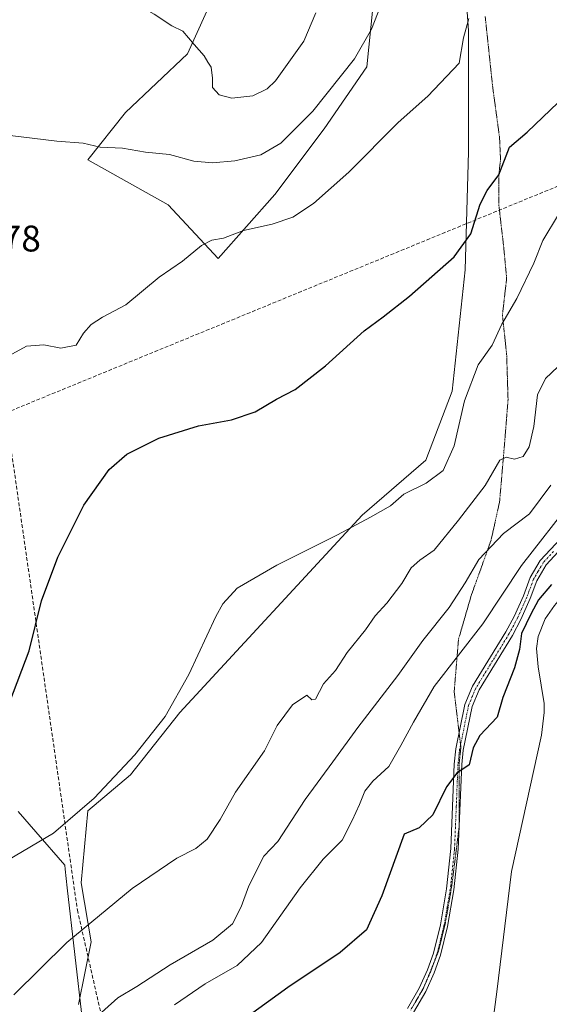
# Model space of a CAD drawing. Units: metres. Extents: x 586922 to 590363, y 4733606 to 4735963.
# Drawn here: x 588407 to 588551, y 4733999 to 4734265 of the extents above; entities that cross this region are included whole.
import ezdxf
from ezdxf.enums import TextEntityAlignment as Align

# ---------------------------------------------------------------- set-up
doc = ezdxf.new("R2010")
doc.units = ezdxf.units.M
doc.header["$MEASUREMENT"] = 0
for name, pattern in [('TRAZO_Y_PUNTO', [1, 0.5, -0.25, 0, -0.25]), ('TRAZOS2', [0.375, 0.25, -0.125]), ('TRAZOSX2', [1.5, 1, -0.5])]:
    doc.linetypes.add(name, pattern=pattern)
for name, color, linetype, lineweight in [('Camino', 19, 'Continuous', 0), ('Camino Cxs', 19, 'Continuous', 0), ('Camino eje', 39, 'TRAZO_Y_PUNTO', 13), ('Conducción de agua lineal', 5, 'TRAZOSX2', 0), ('Corriente natural lineal', 142, 'Continuous', 13), ('Cultivos herbáceos CxS', 92, 'Continuous', 0), ('Curva de nivel maestra', 36, 'Continuous', 30), ('Curva de nivel normal', 36, 'Continuous', 0), ('Entidad de ámbito territorial', 19, 'Continuous', 0), ('Entidad de ámbito territorial CxS', 92, 'Continuous', 0), ('Pastizal CxS', 92, 'Continuous', 0), ('Rótulo de punto de cota en terreno', 19, 'Continuous', 0), ('Vía pecuaria eje', 92, 'TRAZOS2', 0)]:
    doc.layers.add(name, color=color, linetype=linetype, lineweight=lineweight)
doc.styles.add('Arial', font='txt', dxfattribs={"height": 0.2})

# ---------------------------------------------------------------- blocks, each defined once
blk = doc.blocks.new('*U151')
at = {"layer": 'Cultivos herbáceos CxS', "color": 92, "linetype": 'Continuous', "lineweight": 0}
for points in [[(588464.99, 4734282.97, 541.8), (588452.82, 4734256.03, 539.71), (588436.07, 4734240.15, 537.99), (588425.87, 4734227.35, 534.07), (588447.6, 4734215.18, 532.42), (588461.08, 4734200.63, 529.26), (588476.44, 4734217.91, 531.17), (588489.75, 4734235.66, 532.6), (588501.28, 4734252.51, 533.38), (588503.94, 4734278.24, 536)], [(588527, 4734287.99, 532.79), (588528.78, 4734262.27, 530.02), (588528.78, 4734229.45, 527.14), (588527.89, 4734197.51, 524.33), (588524.34, 4734164.69, 521.28), (588517.24, 4734146.06, 520.73), (588500.01, 4734131.16, 520.11), (588450.71, 4734077.75, 519.3), (588437.4, 4734060.9, 519.33), (588425.87, 4734051.14, 519.56), (588424.1, 4734031.62, 516.79), (588426.76, 4734015.65, 513.7), (588423.37, 4733998.72, 511.93)]]:
    blk.add_polyline3d(points, dxfattribs=at)
blk = doc.blocks.new('*U152')
at = {"layer": 'Pastizal CxS', "color": 92, "linetype": 'Continuous', "lineweight": 0}
for points in [[(588423.37, 4733998.72, 511.93), (588426.76, 4734015.65, 513.7), (588424.1, 4734031.62, 516.79), (588425.87, 4734051.14, 519.56), (588437.4, 4734060.9, 519.33), (588450.71, 4734077.75, 519.3), (588500.01, 4734131.16, 520.11), (588517.24, 4734146.06, 520.73), (588524.34, 4734164.69, 521.28), (588527.89, 4734197.51, 524.33), (588528.78, 4734229.45, 527.14), (588528.78, 4734262.27, 530.02), (588527, 4734287.99, 532.79)], [(588503.94, 4734278.24, 536), (588501.28, 4734252.51, 533.38), (588489.75, 4734235.66, 532.6), (588476.44, 4734217.91, 531.17), (588461.08, 4734200.63, 529.26), (588447.6, 4734215.18, 532.42), (588425.87, 4734227.35, 534.07), (588436.07, 4734240.15, 537.99), (588452.82, 4734256.03, 539.71), (588464.99, 4734282.97, 541.8)]]:
    blk.add_polyline3d(points, dxfattribs=at)
blk = doc.blocks.new('*U185')
at = {"layer": 'Curva de nivel normal', "color": 36, "linetype": 'Continuous', "lineweight": 0}
blk.add_polyline3d([(588449.27, 4733998.66, 505), (588457.6, 4734004.28, 505), (588466.27, 4734009.3, 505), (588472.86, 4734015.48, 505), (588483.29, 4734030.34, 505), (588489.52, 4734038.06, 505), (588494.6, 4734043.16, 505), (588497.35, 4734048.52, 505), (588499.34, 4734052.83, 505), (588500.74, 4734056.5, 505), (588502.96, 4734059.16, 505), (588507.29, 4734063.16, 505), (588510.51, 4734068.82, 505), (588513.89, 4734075.15, 505), (588519.53, 4734084.82, 505), (588532.65, 4734101.7, 505), (588543.11, 4734117.49, 505), (588556.93, 4734135.24, 505)], dxfattribs=at)
blk = doc.blocks.new('*U194')
at = {"layer": 'Curva de nivel normal', "color": 36, "linetype": 'Continuous', "lineweight": 0}
blk.add_polyline3d([(588551.07, 4734139.28, 510), (588545.26, 4734131.52, 510), (588538.25, 4734126.15, 510), (588531.55, 4734119.15, 510), (588527.91, 4734112.82, 510), (588523.59, 4734106.15, 510), (588516.42, 4734097.26, 510), (588509.67, 4734087.79, 510), (588498.83, 4734073.73, 510), (588492.09, 4734064.36, 510), (588484.6, 4734054.16, 510), (588477.24, 4734042.83, 510), (588473.41, 4734038.83, 510), (588469.43, 4734030.85, 510), (588467.33, 4734025.17, 510), (588464.97, 4734020.55, 510), (588459.66, 4734016.17, 510), (588448.13, 4734009.49, 510), (588439.11, 4734003.58, 510), (588434, 4734000.52, 510), (588426.08, 4733993.41, 510)], dxfattribs=at)
blk = doc.blocks.new('*U205')
at = {"layer": 'Curva de nivel maestra', "color": 36, "linetype": 'Continuous', "lineweight": 30}
blk.add_polyline3d([(588551.26, 4734112.36, 500), (588547.72, 4734108.28, 500), (588545.61, 4734104.38, 500), (588543.07, 4734099.15, 500), (588542.59, 4734094.82, 500), (588541.2, 4734089.82, 500), (588538.07, 4734081.82, 500), (588536.51, 4734076.49, 500), (588531.87, 4734071.49, 500), (588530.09, 4734068.15, 500), (588528.99, 4734063.6, 500), (588525.64, 4734061.3, 500), (588522.82, 4734057.61, 500), (588519.16, 4734050.04, 500), (588515.41, 4734046.49, 500), (588511.36, 4734044.83, 500), (588505.35, 4734028.1, 500), (588501.17, 4734018.9, 500), (588494.11, 4734012.8, 500), (588479.98, 4734003.29, 500), (588460.03, 4733988.93, 500)], dxfattribs=at)

msp = doc.modelspace()

# ---------------------------------------------------------------- linework, layer by layer
at = {"layer": 'Camino', "color": 19, "linetype": 'Continuous', "lineweight": 0}
for points in [[(588512.25, 4733997.66, 496.96), (588515.45, 4734003.17, 497.1), (588517.66, 4734008.07, 497.22), (588519.28, 4734012.61, 497.34), (588521.17, 4734020.28, 497.51), (588522.86, 4734029.99, 497.81), (588524.01, 4734040.9, 498.18), (588524.93, 4734063.78, 500.47), (588525.38, 4734067.87, 500.71), (588527.83, 4734079.93, 501.63), (588529.88, 4734084.83, 501.94), (588538.91, 4734099.59, 502.27), (588541.15, 4734103.77, 502.05), (588543.64, 4734109.32, 501.73), (588545.45, 4734114.25, 502.19), (588548.2, 4734118.89, 502.34), (588553.71, 4734124.86, 502.37)], [(588555.21, 4734123.53, 501.86), (588549.81, 4734117.69, 501.71), (588547.27, 4734113.38, 501.46), (588545.5, 4734108.57, 501.17), (588542.95, 4734102.89, 500.72), (588540.65, 4734098.59, 501.92), (588531.68, 4734083.91, 501.26), (588529.76, 4734079.34, 501.21), (588527.37, 4734067.56, 500.28), (588526.94, 4734063.63, 500), (588526.01, 4734040.75, 498.04), (588524.85, 4734029.71, 497.74), (588523.14, 4734019.86, 497.47), (588521.2, 4734012.03, 497.27), (588519.52, 4734007.32, 497.18), (588517.23, 4734002.25, 497.04), (588513.93, 4733996.56, 496.88)]]:
    msp.add_polyline3d(points, dxfattribs=at)
at = {"layer": 'Camino Cxs', "color": 19, "linetype": 'Continuous', "lineweight": 0}
for points in [[(588512.25, 4733997.66, 496.96), (588515.45, 4734003.17, 497.1), (588517.66, 4734008.07, 497.22), (588519.28, 4734012.61, 497.34), (588521.17, 4734020.28, 497.51), (588522.86, 4734029.99, 497.81), (588524.01, 4734040.9, 498.18), (588524.93, 4734063.78, 500.47), (588525.38, 4734067.87, 500.71), (588527.83, 4734079.93, 501.63), (588529.88, 4734084.83, 501.94), (588538.91, 4734099.59, 502.27), (588541.15, 4734103.77, 502.05), (588543.64, 4734109.32, 501.73), (588545.45, 4734114.25, 502.19), (588548.2, 4734118.89, 502.34), (588553.71, 4734124.86, 502.37)], [(588555.21, 4734123.53, 501.86), (588549.81, 4734117.69, 501.71), (588547.27, 4734113.38, 501.46), (588545.5, 4734108.57, 501.17), (588542.95, 4734102.89, 500.72), (588540.65, 4734098.59, 501.92), (588531.68, 4734083.91, 501.26), (588529.76, 4734079.34, 501.21), (588527.37, 4734067.56, 500.28), (588526.94, 4734063.63, 500), (588526.01, 4734040.75, 498.04), (588524.85, 4734029.71, 497.74), (588523.14, 4734019.86, 497.47), (588521.2, 4734012.03, 497.27), (588519.52, 4734007.32, 497.18), (588517.23, 4734002.25, 497.04), (588513.93, 4733996.56, 496.88)]]:
    msp.add_polyline3d(points, dxfattribs=at)
at = {"layer": 'Camino eje', "color": 39, "linetype": 'TRAZO_Y_PUNTO', "lineweight": 13}
msp.add_polyline3d([(588551.76, 4734121.28, 501.81), (588549.01, 4734118.29, 502), (588547.63, 4734115.97, 501.83), (588546.36, 4734113.82, 501.81), (588544.57, 4734108.95, 501.44), (588542.05, 4734103.33, 501.46), (588539.78, 4734099.09, 502.07), (588535.3, 4734091.75, 501.79), (588530.78, 4734084.37, 501.58), (588529.82, 4734082.09, 501.51), (588528.8, 4734079.64, 501.41), (588526.38, 4734067.72, 500.47), (588525.94, 4734063.71, 500.2), (588525.48, 4734052.27, 498.93), (588525.01, 4734040.83, 498.11), (588523.86, 4734029.85, 497.77), (588523.01, 4734025, 497.63), (588522.16, 4734020.07, 497.48), (588521.21, 4734016.24, 497.38), (588520.24, 4734012.32, 497.3), (588518.59, 4734007.7, 497.2), (588516.34, 4734002.71, 497.05), (588513.09, 4733997.11, 496.92)], dxfattribs=at)
at = {"layer": 'Conducción de agua lineal', "color": 5, "linetype": 'TRAZOSX2', "lineweight": 0}
for points in [[(587798.3, 4735339.48, 592.64), (587819.37, 4735337.74, 591.37), (587889.53, 4735300.16, 578.19), (588031.4, 4735120.99, 554.63), (588043.65, 4735101.16, 554.38), (588064.06, 4735057.35, 548.47), (588074.35, 4735040.06, 546.55), (588142.63, 4734947.87, 538.62), (588159.33, 4734912.45, 539.69), (588281.45, 4734420.82, 520.25), (588290.81, 4734396.85, 522.87), (588365.31, 4734260.98, 537.49), (588370.78, 4734249.25, 536.8), (588398.18, 4734179.01, 530.7), (588404, 4734156.89, 528.02), (588423.05, 4734024.28, 515.79), (588513.63, 4733625.83, 525.21)], [(588403.69, 4734158.84, 528.2), (588762.87, 4734306.5, 515.39), (589238.18, 4734397.91, 579.9), (589456.3, 4734424.62, 589.72)]]:
    msp.add_polyline3d(points, dxfattribs=at)
at = {"layer": 'Corriente natural lineal', "color": 142, "linetype": 'Continuous', "lineweight": 13}
msp.add_polyline3d([(588599.83, 4734147.31, 499.96), (588594.72, 4734146.58, 500.04), (588585.1, 4734142.93, 500.21), (588581.23, 4734139.85, 500.12), (588576.05, 4734133.3, 499.5), (588570.45, 4734124.98, 499), (588567.36, 4734121.08, 498.71), (588558.93, 4734114.13, 498.45), (588555.21, 4734110.45, 498.45), (588552, 4734106.7, 498.11), (588549.53, 4734103.07, 497.95), (588547.59, 4734098.35, 497.73), (588547.15, 4734095.04, 497.66), (588547.58, 4734090.07, 497.95), (588549.27, 4734080.14, 497.61), (588549.22, 4734077.79, 497.55), (588548.56, 4734071.57, 497.2), (588540.45, 4734034.71, 496.33), (588536.43, 4734002.11, 495.58), (588533.68, 4733980.94, 495.14), (588530.08, 4733969.3, 494.97), (588528.57, 4733966.29, 494.95)], dxfattribs=at)
at = {"layer": 'Cultivos herbáceos CxS', "color": 92, "linetype": 'Continuous', "lineweight": 0}
for points in [[(588527, 4734288, 532.79), (588528.78, 4734262.27, 530.02), (588528.78, 4734229.45, 527.14), (588527.89, 4734197.51, 524.33), (588524.34, 4734164.69, 521.28), (588517.24, 4734146.06, 520.73), (588500.01, 4734131.16, 520.11), (588450.71, 4734077.75, 519.3), (588437.4, 4734060.9, 519.33), (588425.87, 4734051.14, 519.56), (588424.1, 4734031.62, 516.79), (588426.76, 4734015.65, 513.7), (588423.37, 4733998.72, 511.93)], [(588464.99, 4734282.97, 541.8), (588452.82, 4734256.03, 539.71), (588436.07, 4734240.15, 537.99), (588425.87, 4734227.35, 534.07), (588447.6, 4734215.18, 532.42), (588461.08, 4734200.63, 529.26), (588476.44, 4734217.91, 531.17), (588489.74, 4734235.66, 532.6), (588501.28, 4734252.51, 533.38), (588503.94, 4734278.24, 536)]]:
    msp.add_polyline3d(points, dxfattribs=at)
at = {"layer": 'Curva de nivel maestra', "color": 36, "linetype": 'Continuous', "lineweight": 30}
msp.add_polyline3d([(588404.8, 4734080.67, 525), (588409.97, 4734094.45, 525), (588413.34, 4734108.01, 525), (588417.76, 4734119.78, 525), (588424.78, 4734133.82, 525), (588431.63, 4734143.55, 525), (588436.38, 4734147.64, 525), (588445.06, 4734152, 525), (588455.75, 4734155.29, 525), (588464.71, 4734156.95, 525), (588471.12, 4734159.16, 525), (588476.89, 4734162.5, 525), (588481.93, 4734165.19, 525), (588490.08, 4734171.59, 525), (588500.55, 4734181.03, 525), (588505.73, 4734184.84, 525), (588512.85, 4734190.42, 525), (588524.91, 4734201.08, 525), (588529.42, 4734207.25, 525), (588531.91, 4734215.33, 525), (588533.81, 4734219.03, 525), (588536.94, 4734223.21, 525), (588539.9, 4734230.74, 525), (588544.67, 4734234.82, 525), (588553.06, 4734242.81, 525)], dxfattribs=at)
at = {"layer": 'Curva de nivel normal', "color": 36, "linetype": 'Continuous', "lineweight": 0}
for points in [[(588397.62, 4734275.93, 540), (588409.34, 4734274.38, 540), (588416.54, 4734273.54, 540), (588424.99, 4734273.61, 540), (588432.88, 4734272.48, 540), (588438.5, 4734270.19, 540), (588440.89, 4734268.39, 540), (588443.83, 4734266.74, 540), (588448.58, 4734263.54, 540), (588451.58, 4734262.11, 540), (588454.62, 4734258.49, 540), (588457.3, 4734255.5, 540), (588458.28, 4734253.79, 540), (588459.21, 4734252.36, 540), (588459.57, 4734249.45, 540), (588459.57, 4734246.88, 540), (588461.37, 4734244.94, 540), (588464.81, 4734244.02, 540)], [(588505.65, 4734270.54, 535), (588502.6, 4734262.66, 535), (588497.99, 4734254.68, 535), (588486.74, 4734240.5, 535), (588478.02, 4734231.85, 535), (588472.6, 4734228.68, 535), (588465.6, 4734227.03, 535), (588459.56, 4734226.48, 535), (588454.52, 4734226.99, 535), (588447.92, 4734228.8, 535), (588441.49, 4734229.37, 535), (588435.22, 4734230.45, 535), (588429.17, 4734230.71, 535), (588424.61, 4734231.82, 535), (588417.5, 4734232.38, 535), (588401.77, 4734234.3, 535)], [(588528.89, 4734265.52, 530), (588527.44, 4734260.33, 530), (588526.28, 4734253.46, 530), (588517.75, 4734244.55, 530), (588509.8, 4734237.38, 530), (588496.42, 4734223.96, 530), (588486.88, 4734215.53, 530), (588481.27, 4734211.79, 530), (588475.68, 4734209.93, 530), (588467.94, 4734208.19, 530), (588462.53, 4734206.14, 530), (588459.42, 4734205.54, 530), (588456.6, 4734204.14, 530), (588451.42, 4734199.93, 530), (588445.2, 4734195.58, 530), (588436.14, 4734188.11, 530), (588429.84, 4734184.69, 530), (588426.73, 4734182.78, 530), (588424.72, 4734180.43, 530), (588422.7, 4734177.17, 530), (588418.55, 4734176.38, 530), (588413.97, 4734177.25, 530), (588409.3, 4734176.89, 530), (588404.54, 4734174.3, 530)], [(588464.81, 4734244.02, 540), (588470.48, 4734244.6, 540), (588474.32, 4734246.54, 540), (588476.6, 4734248.72, 540), (588484.31, 4734259.47, 540), (588487.49, 4734267.13, 540)], [(588404.27, 4734037.79, 520), (588416.6, 4734045.06, 520), (588427.6, 4734054.6, 520), (588438.58, 4734066.26, 520), (588446.75, 4734076.7, 520), (588453.2, 4734088, 520), (588460.51, 4734103.71, 520), (588462.41, 4734107.14, 520), (588466.27, 4734111.35, 520), (588477.01, 4734117.63, 520), (588493.37, 4734125.84, 520), (588502.3, 4734130.65, 520), (588507.68, 4734133.7, 520), (588511.26, 4734136.82, 520), (588517.31, 4734139.85, 520), (588521.9, 4734143.22, 520), (588524.88, 4734149.92, 520), (588527.67, 4734162.09, 520), (588531.36, 4734171.81, 520), (588535.2, 4734177.14, 520), (588537.82, 4734182.81, 520), (588541.82, 4734189.78, 520), (588546.44, 4734199.34, 520), (588548.86, 4734205.44, 520), (588553.09, 4734212.48, 520)], [(588405.83, 4734001.35, 515), (588420.22, 4734015.51, 515), (588437.84, 4734030.13, 515), (588449.94, 4734038.36, 515), (588455.03, 4734040.96, 515), (588458.09, 4734043.5, 515), (588461.66, 4734048.83, 515), (588465.82, 4734056.16, 515), (588473.65, 4734067.35, 515), (588477.03, 4734074.19, 515), (588481.2, 4734079.82, 515), (588485.12, 4734082.42, 515), (588486.42, 4734081.16, 515), (588487.45, 4734081.38, 515), (588489.57, 4734085.54, 515), (588492.85, 4734089.13, 515), (588495.99, 4734093.94, 515), (588500.93, 4734100.12, 515), (588503.54, 4734103.92, 515), (588506.69, 4734107.36, 515), (588510.78, 4734112.65, 515), (588513.26, 4734116.88, 515), (588515.59, 4734119, 515), (588519.54, 4734121.72, 515), (588526.08, 4734129.79, 515), (588533.26, 4734139.15, 515), (588537.26, 4734146.06, 515), (588538.96, 4734146.81, 515), (588541.18, 4734146.29, 515), (588543.6, 4734147.03, 515), (588545.23, 4734149.67, 515), (588546.47, 4734155.14, 515), (588547.48, 4734163.74, 515), (588549.59, 4734168.1, 515), (588552.93, 4734171.31, 515)]]:
    msp.add_polyline3d(points, dxfattribs=at)
at = {"layer": 'Entidad de ámbito territorial', "color": 19, "linetype": 'Continuous', "lineweight": 0}
msp.add_polyline3d([(588407.01, 4734050.99, 521.59), (588411.78, 4734045.48, 520.47), (588419.62, 4734036.41, 518.12), (588419.75, 4734035.34, 517.93), (588420.32, 4734030.31, 517.08), (588424.42, 4733994.25, 510.84)], dxfattribs=at)
at = {"layer": 'Entidad de ámbito territorial CxS', "color": 92, "linetype": 'Continuous', "lineweight": 0}
msp.add_polyline3d([(588407.01, 4734050.99, 521.59), (588411.78, 4734045.48, 520.47), (588419.62, 4734036.41, 518.12), (588419.75, 4734035.34, 517.93), (588420.32, 4734030.31, 517.08), (588424.42, 4733994.25, 510.84)], dxfattribs=at)
msp.add_polyline3d([(588407.01, 4734050.99, 521.59), (588411.78, 4734045.48, 520.47), (588419.62, 4734036.41, 518.12), (588419.75, 4734035.34, 517.93), (588420.32, 4734030.31, 517.08), (588424.42, 4733994.25, 510.84)], dxfattribs=at)
at = {"layer": 'Pastizal CxS', "color": 92, "linetype": 'Continuous', "lineweight": 0}
for points in [[(588527, 4734288, 532.79), (588528.78, 4734262.27, 530.02), (588528.78, 4734229.45, 527.14), (588527.89, 4734197.51, 524.33), (588524.34, 4734164.69, 521.28), (588517.24, 4734146.06, 520.73), (588500.01, 4734131.16, 520.11), (588450.71, 4734077.75, 519.3), (588437.4, 4734060.9, 519.33), (588425.87, 4734051.14, 519.56), (588424.1, 4734031.62, 516.79), (588426.76, 4734015.65, 513.7), (588423.37, 4733998.72, 511.93)], [(588464.99, 4734282.97, 541.8), (588452.82, 4734256.03, 539.71), (588436.07, 4734240.15, 537.99), (588425.87, 4734227.35, 534.07), (588447.6, 4734215.18, 532.42), (588461.08, 4734200.63, 529.26), (588476.44, 4734217.91, 531.17), (588489.74, 4734235.66, 532.6), (588501.28, 4734252.51, 533.38), (588503.94, 4734278.24, 536)]]:
    msp.add_polyline3d(points, dxfattribs=at)
at = {"layer": 'Vía pecuaria eje', "color": 92, "linetype": 'TRAZOS2', "lineweight": 0}
msp.add_polyline3d([(588533.3, 4734266.1, 529.33), (588533.81, 4734261.25, 528.86), (588534.33, 4734256.4, 528.16), (588534.84, 4734251.55, 527.42), (588535.36, 4734246.7, 526.76), (588535.97, 4734242.26, 526.14), (588536.57, 4734237.82, 525.65), (588537.18, 4734233.38, 525.43), (588537.31, 4734230.37, 525.42), (588537.44, 4734227.36, 525.29), (588537.01, 4734223.49, 525.04), (588537.01, 4734219.19, 524.43), (588537.01, 4734214.89, 523.73), (588537.44, 4734211.16, 523.13), (588537.87, 4734207.43, 522.57), (588538.3, 4734203.7, 521.97), (588538.7, 4734199.49, 521.49), (588539.1, 4734195.28, 520.98), (588538.72, 4734191.96, 520.71), (588538.34, 4734188.64, 520.52), (588537.95, 4734185.32, 520.15), (588538.34, 4734181.74, 519.76), (588538.72, 4734178.17, 519.47), (588539.1, 4734174.59, 519.07), (588539.23, 4734170.51, 518.62), (588539.36, 4734166.42, 518.22), (588539.48, 4734162.33, 517.86), (588539.1, 4734157.61, 517.42), (588538.72, 4734152.88, 516.72), (588538.33, 4734148.16, 515.49), (588537.95, 4734143.69, 514.63), (588537.57, 4734139.22, 513.44), (588537.18, 4734134.75, 512.27), (588536.42, 4734131.28, 511.37), (588535.65, 4734127.81, 510.62), (588534.88, 4734124.34, 509.83), (588533.54, 4734120.6, 509.2), (588532.2, 4734116.87, 508.46), (588530.86, 4734113.13, 508.13), (588529.52, 4734109.4, 508.09), (588528.37, 4734105.44, 507.35), (588527.22, 4734101.48, 506.34), (588526.07, 4734097.52, 505.78), (588525.69, 4734092.8, 504.9), (588525.3, 4734088.07, 504.07), (588524.92, 4734083.35, 502.89), (588525.37, 4734079.59, 502.09), (588525.82, 4734075.82, 501.49), (588526.26, 4734072.19, 500.97), (588526.27, 4734072.06, 500.95), (588526.64, 4734069.01, 500.54), (588526.73, 4734068.29, 500.45), (588526.29, 4734064.28, 500.16), (588526.28, 4734059.92, 499.62), (588526.27, 4734055.55, 499.14), (588526.26, 4734051.18, 498.72), (588526.25, 4734046.82, 498.37), (588525.74, 4734042.72, 498.14), (588525.23, 4734038.62, 498), (588524.72, 4734034.53, 497.88), (588524.21, 4734030.43, 497.78), (588523.36, 4734025.54, 497.64), (588522.51, 4734020.65, 497.49), (588521.55, 4734016.77, 497.39), (588520.59, 4734012.9, 497.31), (588519.37, 4734009.88, 497.26), (588519.29, 4734009.69, 497.25), (588517.99, 4734006.49, 497.16), (588517.54, 4734005.36, 497.13), (588516.69, 4734003.29, 497.06), (588515.07, 4734000.49, 497.04), (588513.44, 4733997.69, 496.95)], dxfattribs=at)

# ---------------------------------------------------------------- block references
at = {"layer": 'Cultivos herbáceos CxS', "color": 92, "linetype": 'Continuous', "lineweight": 0}
msp.add_blockref('*U151', (0, 0), dxfattribs=at)
at = {"layer": 'Curva de nivel maestra', "color": 36, "linetype": 'Continuous', "lineweight": 30}
msp.add_blockref('*U205', (0, 0), dxfattribs=at)
at = {"layer": 'Curva de nivel normal', "color": 36, "linetype": 'Continuous', "lineweight": 0}
for name in ['*U194', '*U185']:
    msp.add_blockref(name, (0, 0), dxfattribs=at)
at = {"layer": 'Pastizal CxS', "color": 92, "linetype": 'Continuous', "lineweight": 0}
msp.add_blockref('*U152', (0, 0), dxfattribs=at)

# ---------------------------------------------------------------- texts
at = {"layer": 'Rótulo de punto de cota en terreno', "color": 19, "linetype": 'Continuous', "lineweight": 0, "style": 'Arial'}
msp.add_text('532,78', height=7, dxfattribs=at).set_placement((588384.02, 4734200.33), align=Align.BOTTOM_LEFT)

doc.saveas('drawing.dxf')
